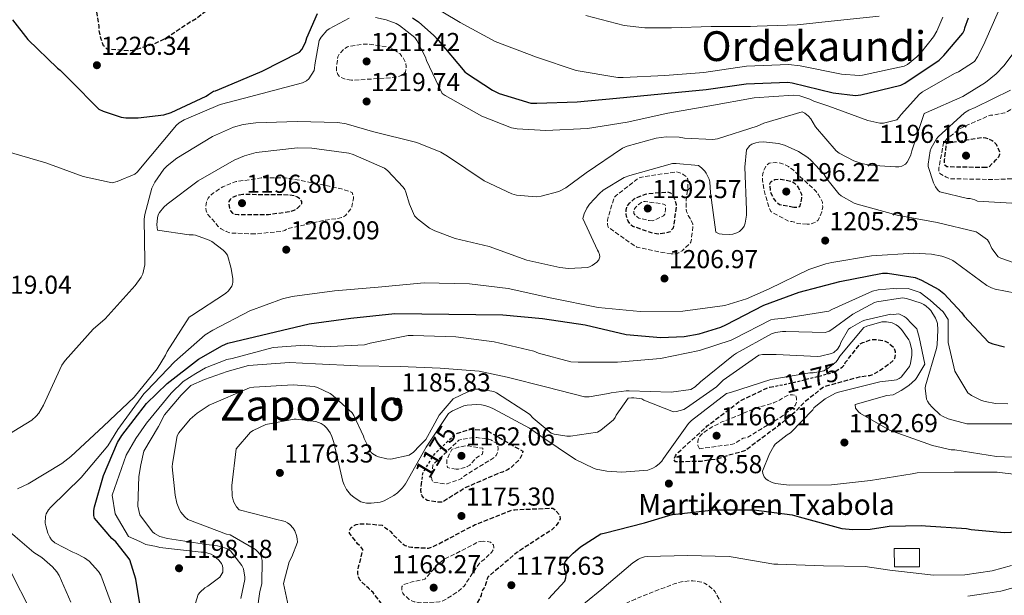
# Model space of a CAD drawing. Units: metres. Extents: x 579836 to 583263, y 4756658 to 4759011.
# Drawn here: x 580406 to 580786, y 4758347 to 4758570 of the extents above; entities that cross this region are included whole.
import ezdxf
from ezdxf.enums import TextEntityAlignment as Align

# ---------------------------------------------------------------- set-up
doc = ezdxf.new("R2010")
doc.units = ezdxf.units.M
doc.header["$MEASUREMENT"] = 0
doc.linetypes.add('DGN Style 2', pattern=[1.739922, 1.043953, -0.695969])
doc.linetypes.add('DGN Style 3', pattern=[2.435891, 1.739922, -0.695969])
for name, color, linetype, lineweight in [('Caseta-cabaña', 1, 'Continuous', 0), ('Cota de curva de nivel depresión directora', 30, 'Continuous', 0), ('Cota de punto acotado terreno', 7, 'Continuous', 0), ('Curva de nivel de depresión directora', 30, 'DGN Style 3', 30), ('Curva de nivel de depresión intermedia', 30, 'DGN Style 3', 0), ('Curva de nivel directora', 30, 'Continuous', 30), ('Curva de nivel intermedia', 30, 'Continuous', 0), ('de depresión directora no vista', 30, 'DGN Style 2', 30), ('Punto acotado terreno (símbolo)', 7, 'Continuous', 0), ('Texto de Borda', 7, 'Continuous', 0), ('Texto de Depresión pequeña', 7, 'Continuous', 0), ('Texto de rotulación de espacio menor sin especificar', 7, 'Continuous', 0)]:
    doc.layers.add(name, color=color, linetype=linetype, lineweight=lineweight)
doc.styles.add('Style-Arial', font='arial.ttf')

# ---------------------------------------------------------------- blocks, each defined once
blk = doc.blocks.new('5PATER')
at = {"layer": 'Punto acotado terreno (símbolo)', "linetype": 'Continuous', "lineweight": 0}
h = blk.add_hatch(color=51, dxfattribs=at)
edge = h.paths.add_edge_path()
edge.add_ellipse((0, 0), major_axis=(-0.11, -0.111), ratio=0.999422, start_angle=0, end_angle=360)

msp = doc.modelspace()

# ---------------------------------------------------------------- linework, layer by layer
at = {"layer": 'Caseta-cabaña', "color": 1, "linetype": 'Continuous', "lineweight": 0}
msp.add_polyline3d([(580753.64, 4758358.49, 1170.7), (580743.99, 4758358.49, 1170.4), (580743.95, 4758365.55, 1172.45), (580753.64, 4758365.58, 1172.59)], close=True, dxfattribs=at)
msp.add_polyline3d([(580743.99, 4758358.49, 1170.4), (580743.95, 4758365.55, 1172.45), (580753.64, 4758365.58, 1172.59), (580753.64, 4758358.49, 1170.7), (580743.99, 4758358.49, 1170.4)], dxfattribs=at)
at = {"layer": 'Curva de nivel de depresión directora', "color": 30, "linetype": 'DGN Style 3', "lineweight": 30, "flags": 128}
for points, elevation in [([(580448.72, 4758604.49), (580457.04, 4758613.16), (580458.06, 4758613.86), (580459.6, 4758614.63), (580462.03, 4758615.33), (580462.86, 4758615.4), (580464.01, 4758615.33), (580464.85, 4758615.08), (580465.61, 4758614.63), (580466.89, 4758613.6), (580467.6, 4758612.77), (580469.13, 4758610.21), (580469.65, 4758609), (580474.83, 4758594.15), (580475.53, 4758592.74), (580476.11, 4758591.91), (580477.13, 4758590.82), (580478.03, 4758590.18), (580484.17, 4758583.59), (580484.05, 4758581.67), (580483.53, 4758580.13), (580481.87, 4758577), (580480.78, 4758575.59), (580479.82, 4758574.63), (580474.57, 4758570.53), (580471.57, 4758568.74), (580462.73, 4758562.85), (580462.03, 4758562.4), (580457.74, 4758560.42), (580449.68, 4758557.99), (580448.72, 4758557.92), (580439.89, 4758558.56), (580438.54, 4758559.91), (580438.16, 4758560.68), (580437.39, 4758562.85), (580436.81, 4758566.05), (580436.81, 4758567.46), (580435.41, 4758575.59), (580434.89, 4758576.36), (580433.74, 4758578.66), (580433.49, 4758579.75), (580433.36, 4758581.28), (580433.65, 4758582.97)], 1225), ([(580779.4, 4758512.8), (580764.3, 4758513.05), (580763.47, 4758513.69), (580763.34, 4758514.65), (580763.34, 4758515.74), (580764.17, 4758522.08), (580765.45, 4758522.46), (580777.68, 4758524.45), (580779.21, 4758524.32), (580780.24, 4758524), (580781.71, 4758523.29), (580782.6, 4758522.65), (580783.18, 4758522.01), (580783.76, 4758520.99), (580784.65, 4758518.62), (580784.59, 4758517.79), (580784.14, 4758516.77), (580783.44, 4758515.93), (580782.8, 4758515.36), (580780.3, 4758512.8), (580779.4, 4758512.8)], 1200), ([(580705.1, 4758497.38), (580700.68, 4758498.21), (580699.66, 4758498.46), (580698.83, 4758499.04), (580697.16, 4758501.22), (580696.4, 4758502.82), (580696.08, 4758504.16), (580695.88, 4758506.53), (580696.27, 4758507.23), (580696.97, 4758507.81), (580697.8, 4758508.13), (580699.08, 4758508.32), (580699.98, 4758508.32), (580704.14, 4758507.55), (580705.42, 4758506.78), (580706.06, 4758506.14), (580706.83, 4758505.12), (580708.17, 4758502.5), (580708.17, 4758501.15), (580707.34, 4758497.57), (580706.38, 4758497.38), (580705.1, 4758497.38)], 1200), ([(580492.3, 4758502.37), (580490.89, 4758502.18), (580489.16, 4758501.67), (580488.08, 4758501.16), (580487.44, 4758500.52), (580486.92, 4758499.68), (580486.92, 4758498.6), (580487.18, 4758496.8), (580487.5, 4758496.04), (580488.33, 4758495.14), (580489.36, 4758494.76), (580490.44, 4758494.63), (580502.28, 4758494.69), (580510.22, 4758495.78), (580512.08, 4758496.29), (580513.42, 4758497.06), (580514.25, 4758497.83), (580515.08, 4758498.85), (580515.15, 4758499.75), (580514.38, 4758500.64), (580513.42, 4758501.35), (580512.08, 4758501.92), (580510.41, 4758502.18), (580507.66, 4758502.24), (580492.3, 4758502.37)], 1200), ([(580653, 4758487.07), (580652.04, 4758487.14), (580650.19, 4758487.52), (580642.96, 4758490.08), (580642.25, 4758490.53), (580641.16, 4758492.07), (580640.52, 4758493.86), (580640.33, 4758494.95), (580640.33, 4758496.29), (580640.65, 4758497.7), (580641.68, 4758499.04), (580643.53, 4758500.77), (580644.49, 4758501.28), (580647.82, 4758502.56), (580648.72, 4758502.75), (580656.33, 4758503.39), (580657.48, 4758503.01), (580658.12, 4758502.37), (580658.96, 4758501.03), (580659.72, 4758498.53), (580659.72, 4758497.63), (580658.51, 4758489.44), (580657.87, 4758488.67), (580657.42, 4758487.91), (580653, 4758487.07)], 1200), ([(580721.08, 4758434.02), (580723.81, 4758435.6), (580724.45, 4758436.36), (580725.16, 4758437.58), (580730.6, 4758444.49), (580731.75, 4758445.13), (580734.63, 4758446.22), (580735.46, 4758446.35), (580736.81, 4758446.35), (580739.88, 4758445.9), (580740.71, 4758445.58), (580741.86, 4758444.94), (580743.85, 4758443.21), (580744.23, 4758441.68), (580744.23, 4758440.46), (580744.04, 4758438.99), (580743.53, 4758438.28), (580742.18, 4758437), (580738.28, 4758434.19), (580735.21, 4758432.59), (580734.31, 4758432.33), (580730.79, 4758431.88), (580716.9, 4758428.11), (580716.07, 4758427.6), (580708.97, 4758421.9), (580705.38, 4758418.12), (580698.85, 4758412.75), (580686.44, 4758403.47), (580685.67, 4758403.15), (580680.55, 4758401.74), (580674.92, 4758399.95), (580673.19, 4758399.89), (580669.48, 4758399.25), (580659.43, 4758399.05), (580658.85, 4758400.01), (580659.37, 4758401.42), (580660.58, 4758402.83), (580671.72, 4758412.94), (580684.65, 4758422.8), (580694.44, 4758427.47), (580695.78, 4758427.92), (580698.01, 4758428.35)], 1175), ([(580575.02, 4758409.99), (580575.22, 4758410.09), (580580.08, 4758411.63), (580580.91, 4758411.69), (580586.16, 4758411.31), (580587.18, 4758410.86), (580600.43, 4758403.18), (580600.11, 4758401.77), (580599.47, 4758400.49), (580598.77, 4758399.59), (580595.95, 4758396.84), (580594.8, 4758396.07), (580592.62, 4758395.11), (580591.54, 4758394.79), (580578.1, 4758388.97), (580575.92, 4758387.56), (580569.33, 4758383.47), (580567.34, 4758383.47), (580563.57, 4758384.17), (580562.29, 4758385), (580561.52, 4758385.96), (580561.14, 4758386.86), (580561.07, 4758388.27), (580561.33, 4758390.52)], 1175), ([(580546.01, 4758344.12), (580542.59, 4758348.52), (580540.8, 4758350.31), (580539.97, 4758350.95), (580537.47, 4758353.45), (580536.96, 4758354.79), (580536.77, 4758355.82), (580536.77, 4758357.42), (580536.96, 4758358.51), (580537.41, 4758359.66), (580538.69, 4758365.16), (580537.86, 4758366.25), (580536.64, 4758367.4), (580533.5, 4758371.5), (580533.63, 4758372.78), (580534.08, 4758373.61), (580535.3, 4758374.51), (580536.06, 4758374.83), (580537.54, 4758375.08), (580540.48, 4758375.15), (580546.11, 4758374.57), (580546.69, 4758373.93), (580547.46, 4758373.55), (580549.31, 4758372.2), (580550.14, 4758371.11), (580554.18, 4758367.21), (580555.01, 4758366.76), (580556.48, 4758366.25), (580557.5, 4758366.06), (580564.03, 4758365.74), (580565.5, 4758366.19), (580567.74, 4758367.27), (580582.02, 4758374.82), (580596.29, 4758380.39), (580597.31, 4758380.58), (580612.1, 4758381.16), (580613.12, 4758380.33), (580614.72, 4758378.41), (580614.85, 4758377.06), (580614.4, 4758375.91), (580613.76, 4758374.95), (580611.71, 4758372.78), (580610.94, 4758372.33), (580598.14, 4758364.01), (580586.94, 4758354.54), (580586.05, 4758351.66), (580585.79, 4758350.7), (580585.02, 4758349.67), (580584.64, 4758348.78), (580584.32, 4758347.43), (580583.81, 4758346.22), (580580.61, 4758340.91), (580579.58, 4758340.01), (580574.97, 4758337.07), (580573.89, 4758336.81), (580569.59, 4758336.34)], 1175)]:
    msp.add_lwpolyline(points, dxfattribs=dict(at, elevation=elevation))
at = {"layer": 'Curva de nivel de depresión intermedia', "color": 30, "linetype": 'DGN Style 3', "lineweight": 0, "flags": 128}
for points, elevation in [([(580845.13, 4758506.85), (580839.44, 4758507.29), (580837.32, 4758507.93), (580830.48, 4758509.02), (580828.04, 4758509.02), (580812.43, 4758508.51), (580796.62, 4758508.7), (580781.13, 4758508.19), (580765.45, 4758508.51), (580763.98, 4758509.09), (580761.48, 4758510.56), (580761.1, 4758511.33), (580761.16, 4758512.67), (580763.02, 4758522.27), (580763.6, 4758523.1), (580764.68, 4758524.25), (580768.91, 4758527.52), (580770.64, 4758528.54), (580781.07, 4758533.09), (580781.96, 4758533.09), (580786.64, 4758533.92), (580787.72, 4758534.43), (580797, 4758540.32), (580798.16, 4758541.28), (580804.49, 4758548.13), (580806.35, 4758551.58), (580806.86, 4758553.12), (580807.31, 4758555.55), (580811.15, 4758570.72), (580811.98, 4758571.42), (580813.45, 4758572.38), (580819.4, 4758575.13), (580820.62, 4758575.45), (580835.34, 4758580.25), (580836.56, 4758581.02), (580838.22, 4758582.49), (580839.18, 4758583.64), (580840.14, 4758585.63), (580841.68, 4758590.62), (580841.87, 4758592.16), (580845.52, 4758607.84), (580846.22, 4758609.56), (580848.14, 4758612.76), (580848.91, 4758613.28), (580850.32, 4758613.92), (580854.48, 4758615.2), (580855.76, 4758615.39), (580861.01, 4758615.45), (580862.29, 4758615.26), (580874.64, 4758611.74), (580875.28, 4758611.16), (580877.71, 4758609.56), (580891.28, 4758602.08), (580893.07, 4758600.48), (580906.25, 4758591.07), (580906.89, 4758590.36), (580907.66, 4758589.28), (580909.32, 4758586.01), (580909.58, 4758584.73), (580909.77, 4758579.8), (580909.39, 4758578.52), (580908.94, 4758577.56), (580907.92, 4758576.22), (580907.21, 4758575), (580906.89, 4758573.92), (580906.7, 4758571.93), (580903.18, 4758555.74), (580902.92, 4758554.91), (580900.88, 4758550.36), (580897.74, 4758545.5), (580889.93, 4758531.42), (580880.72, 4758518.88), (580879.56, 4758517.72), (580872.78, 4758512.54), (580871.56, 4758511.84), (580861.84, 4758508.13), (580860.43, 4758507.93), (580845.13, 4758506.85)], 1205), ([(580534.22, 4758546.59), (580531.92, 4758546.91), (580530.89, 4758547.3), (580529.61, 4758548), (580529.04, 4758548.77), (580528.53, 4758550.24), (580528.46, 4758551.39), (580528.97, 4758555.55), (580529.68, 4758556.77), (580531.21, 4758558.5), (580532.75, 4758559.46), (580533.58, 4758559.71), (580539.09, 4758560.55), (580540.62, 4758560.55), (580548.17, 4758559.46), (580549.2, 4758559.14), (580550.54, 4758558.5), (580553.1, 4758556.71), (580554.19, 4758555.23), (580555.28, 4758553.25), (580555.41, 4758551.91), (580555.34, 4758550.69), (580555.09, 4758549.73), (580554.25, 4758548.83), (580553.42, 4758548.39), (580551.82, 4758547.87), (580549.58, 4758547.49), (580535.05, 4758546.59), (580534.22, 4758546.59)], 1215), ([(580710.28, 4758490.91), (580706.44, 4758491.23), (580705.42, 4758491.68), (580704.4, 4758491.94), (580703.31, 4758492), (580696.27, 4758495.78), (580695.82, 4758496.74), (580694.03, 4758502.37), (580693, 4758507.87), (580693, 4758509.22), (580693.2, 4758510.56), (580693.64, 4758512.03), (580694.28, 4758513.25), (580694.8, 4758513.89), (580695.63, 4758514.46), (580696.72, 4758514.66), (580698, 4758514.72), (580700.04, 4758514.53), (580701.45, 4758514.02), (580703.05, 4758513.18), (580704.84, 4758511.9), (580713.8, 4758503.58), (580714.7, 4758502.3), (580716.17, 4758499.49), (580716.3, 4758497.57), (580715.92, 4758495.71), (580715.28, 4758494.05), (580714.38, 4758492.38), (580713.74, 4758491.81), (580712.91, 4758491.42), (580711.5, 4758490.98), (580710.28, 4758490.91)], 1205), ([(580657.8, 4758479.52), (580653.2, 4758480.16), (580644.56, 4758482.08), (580643.47, 4758482.66), (580633.48, 4758489.76), (580633.23, 4758490.85), (580633.23, 4758492.51), (580633.36, 4758493.47), (580635.85, 4758501.35), (580636.56, 4758502.05), (580645.26, 4758508.83), (580646.41, 4758509.15), (580659.66, 4758511.14), (580660.75, 4758510.94), (580662.41, 4758510.18), (580663.63, 4758509.22), (580664.14, 4758508.38), (580664.27, 4758507.1), (580664.2, 4758505.06), (580663.63, 4758501.47), (580663.5, 4758497.83), (580663.69, 4758495.84), (580664.33, 4758494.24), (580665.1, 4758493.09), (580666.19, 4758490.91), (580666.19, 4758489.89), (580665.42, 4758484), (580664.78, 4758483.23), (580661.96, 4758480.61), (580660.75, 4758479.84), (580659.47, 4758479.52), (580657.8, 4758479.52)], 1205), ([(580497.04, 4758487.14), (580487.44, 4758487.52), (580485.9, 4758488.04), (580483.98, 4758489.12), (580482.83, 4758490.08), (580478.48, 4758495.08), (580478.16, 4758496.1), (580478.03, 4758497.12), (580478.09, 4758498.66), (580478.28, 4758499.62), (580478.86, 4758501.03), (580479.56, 4758501.86), (580480.91, 4758503.01), (580484.56, 4758505.32), (580488.52, 4758507.04), (580489.68, 4758507.36), (580499.34, 4758508.77), (580508.11, 4758508.9), (580510.48, 4758508.58), (580525.71, 4758505.64), (580526.8, 4758505.25), (580530.38, 4758504.61), (580534.54, 4758503.2), (580534.99, 4758501.8), (580534.99, 4758500.77), (580534.41, 4758497.57), (580534.03, 4758496.87), (580531.92, 4758494.24), (580531.21, 4758493.8), (580530.44, 4758493.48), (580529.48, 4758493.22), (580524.3, 4758492.52), (580509.45, 4758489.12), (580508.49, 4758488.48), (580507.15, 4758488.16), (580497.04, 4758487.14)], 1205), ([(580650.64, 4758492.26), (580649.29, 4758492.32), (580645.32, 4758493.22), (580644.62, 4758493.73), (580643.28, 4758495.01), (580643.28, 4758496.29), (580643.98, 4758497.38), (580644.62, 4758498.08), (580646.86, 4758499.75), (580647.69, 4758499.75), (580655.31, 4758498.59), (580655.63, 4758497.57), (580655.63, 4758496.61), (580655.31, 4758494.82), (580654.86, 4758494.11), (580650.64, 4758492.26)], 1195), ([(580668.71, 4758404.11), (580668.07, 4758405.33), (580668.01, 4758406.16), (580668.07, 4758406.99), (580668.39, 4758408.33), (580669.09, 4758409.29), (580670.05, 4758410.19), (580674.09, 4758412.94), (580674.98, 4758413.26), (580677.61, 4758414.61), (580692.01, 4758420.36), (580693.09, 4758420.56), (580697.25, 4758421.84), (580699.56, 4758422.92), (580700.84, 4758423.76), (580703.27, 4758424.91), (580704.68, 4758424.97), (580705.89, 4758424.78), (580706.15, 4758423.63), (580706.15, 4758422.28), (580705.7, 4758420.88), (580704.74, 4758419.92), (580700.26, 4758416.46), (580687.33, 4758408.59), (580686.5, 4758408.33), (580685.54, 4758408.27), (580682.41, 4758406.16), (580681.51, 4758405.9), (580668.71, 4758404.11)], 1170), ([(580570.16, 4758390.63), (580565.74, 4758391.21), (580565.3, 4758392.3), (580565.23, 4758393.45), (580565.68, 4758397.8), (580566.19, 4758398.44), (580575.79, 4758407.4), (580576.62, 4758407.66), (580581.55, 4758408.43), (580582.7, 4758408.43), (580587.31, 4758407.79), (580588.08, 4758407.53), (580590.19, 4758406.38), (580590.83, 4758405.29), (580590.9, 4758404.07), (580590.7, 4758402.86), (580590.19, 4758401.58), (580589.42, 4758400.75), (580588.66, 4758400.23), (580577.39, 4758393.39), (580576.75, 4758392.62), (580575.73, 4758392.11), (580571.18, 4758390.63), (580570.16, 4758390.63)], 1170), ([(580574.7, 4758396.27), (580571.31, 4758396.84), (580571.12, 4758398.19), (580571.12, 4758399.91), (580572.98, 4758403.88), (580575.47, 4758404.71), (580578.42, 4758405.23), (580579.5, 4758405.23), (580585.01, 4758404.33), (580585.07, 4758403.43), (580584.94, 4758402.09), (580582.32, 4758400.55), (580581.68, 4758399.66), (580579.95, 4758397.8), (580578.99, 4758397.23), (580578.03, 4758396.84), (580575.6, 4758396.27), (580574.7, 4758396.27)], 1165), ([(580585.09, 4758368.36), (580582.85, 4758368.04), (580581.63, 4758367.27), (580572.48, 4758362.54), (580571.07, 4758361.96), (580569.98, 4758361.32), (580567.23, 4758359.15), (580566.27, 4758358.06), (580565.76, 4758357.29), (580562.56, 4758353.71), (580561.73, 4758353.45), (580557.76, 4758352.75), (580554.37, 4758351.66), (580553.73, 4758350.76), (580553.66, 4758349.35), (580554.05, 4758348.33), (580554.82, 4758347.43), (580556.61, 4758345.9), (580557.63, 4758345.32), (580558.53, 4758345), (580560, 4758344.68), (580562.43, 4758344.55), (580568.32, 4758345), (580569.28, 4758345.26), (580570.62, 4758345.9), (580575.61, 4758349.1), (580577.79, 4758351.02), (580578.37, 4758351.85), (580578.82, 4758352.74), (580584, 4758360.3), (580585.41, 4758361.26), (580588.42, 4758364.07), (580589.06, 4758365.1), (580589.31, 4758365.86), (580589.12, 4758367.02), (580587.97, 4758367.98), (580586.37, 4758368.3), (580585.09, 4758368.36)], 1170), ([(580640.77, 4758291.43), (580638.27, 4758291.88), (580637.57, 4758292.39), (580636.8, 4758293.42), (580636.48, 4758294.31), (580636.29, 4758295.27), (580636.35, 4758296.81), (580636.54, 4758297.9), (580636.86, 4758298.86), (580637.63, 4758300.39), (580645.5, 4758312.04), (580649.34, 4758320.23), (580649.34, 4758321.19), (580649.21, 4758322.22), (580648.51, 4758324.84), (580648, 4758325.8), (580646.91, 4758327.08), (580646.08, 4758327.78), (580642.17, 4758330.15), (580641.15, 4758330.6), (580634.37, 4758335.14), (580633.85, 4758335.91), (580633.47, 4758337.32), (580633.41, 4758338.22), (580633.47, 4758339.11), (580633.85, 4758340.26), (580634.3, 4758340.97), (580635.26, 4758341.8), (580637.37, 4758343.08), (580643.97, 4758346.02), (580658.94, 4758351.98), (580661.69, 4758352.68), (580665.21, 4758353.13), (580666.11, 4758353.13), (580669.82, 4758352.55), (580670.65, 4758352.17), (580672.57, 4758350.95), (580674.24, 4758349.48), (580674.75, 4758348.78), (580676.99, 4758344.68), (580678.14, 4758341.48), (580678.27, 4758340.58), (580677.89, 4758325.74), (580677.5, 4758324.52), (580675.01, 4758319.34), (580672.7, 4758316.07), (580663.93, 4758306.6), (580662.53, 4758305.7), (580650.62, 4758296.17), (580642.43, 4758291.5), (580640.77, 4758291.43)], 1165)]:
    msp.add_lwpolyline(points, dxfattribs=dict(at, elevation=elevation))
at = {"layer": 'Curva de nivel directora', "color": 30, "linetype": 'Continuous', "lineweight": 30, "flags": 128}
for points, elevation in [([(580499.73, 4758550.05), (580514.25, 4758557.35), (580515.09, 4758558.44), (580516.56, 4758561.19), (580517.07, 4758562.98), (580521.17, 4758572.39)], 1225), ([(580557.9, 4758570.66), (580560.21, 4758569.12), (580566.09, 4758563.87), (580567.82, 4758561.89), (580578.06, 4758549.86), (580578.7, 4758549.28), (580588.68, 4758542.75), (580591.37, 4758541.47), (580603.6, 4758537.7), (580605.9, 4758537.63), (580621.45, 4758538.15), (580636.62, 4758539.62), (580653.84, 4758541.28), (580671.24, 4758543.01), (580686.67, 4758545.12), (580702.86, 4758545.76), (580704.52, 4758545.5), (580720.4, 4758541.66), (580728.97, 4758540.7), (580731.08, 4758540.9), (580746.44, 4758544.61), (580747.98, 4758545.44), (580761.23, 4758554.27), (580763.15, 4758556.06), (580770.38, 4758564.7), (580771.02, 4758565.98), (580771.21, 4758566.81), (580772.62, 4758570.65)], 1225), ([(580403.28, 4758569.89), (580409.23, 4758562.34), (580420.69, 4758551.27), (580421.71, 4758550.5), (580425.68, 4758546.47), (580436.62, 4758535.4), (580438.29, 4758534.56), (580445.33, 4758532.32), (580447.12, 4758532.07), (580451.85, 4758532), (580461.84, 4758533.22), (580464.65, 4758534.12), (580478.16, 4758540.39), (580478.99, 4758541.09), (580480.91, 4758542.31), (580481.74, 4758542.5), (580483.34, 4758543.14), (580499.73, 4758550.05)], 1225), ([(580434.78, 4758378.33), (580434.78, 4758380.25), (580434.97, 4758381.66), (580438.42, 4758393.75), (580443.93, 4758406.49), (580445.59, 4758409.24), (580455.06, 4758421.66), (580463.13, 4758429.4), (580475.16, 4758438.74), (580484.5, 4758444.05), (580486.55, 4758444.89), (580517.91, 4758452.44), (580533.98, 4758454.55), (580551, 4758456.4), (580592.79, 4758455.89), (580608.09, 4758454.48), (580624.54, 4758451.99), (580640.41, 4758448.28), (580653.78, 4758447.06), (580662.74, 4758447.51), (580668.63, 4758448.53), (580676.89, 4758451.09), (580678.94, 4758452.05), (580693.59, 4758459.67), (580707.16, 4758464.66), (580722.9, 4758468.82), (580739.42, 4758471.95), (580741.34, 4758471.95), (580751.96, 4758470.29), (580754.46, 4758469.33), (580761.11, 4758465.68), (580763.1, 4758464.08), (580770.01, 4758456.72), (580770.9, 4758455.38), (580780.38, 4758445.33), (580781.98, 4758444.62), (580786.52, 4758443.47)], 1200), ([(580610.37, 4758346.09), (580616.7, 4758352.94), (580617.09, 4758354.22), (580617.21, 4758355.24), (580617.09, 4758356.39), (580616.7, 4758357.1), (580616.51, 4758358.31), (580616.58, 4758359.59), (580616.83, 4758360.42), (580617.73, 4758361.64), (580619.84, 4758363.82), (580620.86, 4758364.52), (580622.72, 4758366.18), (580630.59, 4758371.24), (580631.87, 4758371.5), (580647.49, 4758375.53), (580658.1, 4758378.69), (580658.28, 4758378.7), (580659.37, 4758378.89), (580674.34, 4758380.56), (580689.64, 4758380.56), (580704.49, 4758378.57), (580707.17, 4758377.81), (580723.75, 4758373.32), (580727.97, 4758372.88), (580734.57, 4758373), (580740.45, 4758373.9), (580741.93, 4758374.16), (580754.53, 4758374.48), (580756.01, 4758374.28), (580771.88, 4758373.26), (580773.61, 4758372.88), (580786.41, 4758371.72), (580796.84, 4758372.24)], 1175), ([(580453.4, 4758338.65), (580450.97, 4758353.75), (580448.6, 4758361.18), (580448.02, 4758362.14), (580443.29, 4758368.15), (580441.75, 4758369.43), (580435.03, 4758377.24), (580434.78, 4758378.33)], 1200)]:
    msp.add_lwpolyline(points, dxfattribs=dict(at, elevation=elevation))
at = {"layer": 'Curva de nivel intermedia', "color": 30, "linetype": 'Continuous', "lineweight": 0, "flags": 128}
for points, elevation in [([(580543.57, 4758570.79), (580547.73, 4758569.95), (580551.57, 4758568.48), (580552.85, 4758567.71), (580558.73, 4758563.04), (580559.57, 4758561.89), (580562.83, 4758555.49), (580563.28, 4758554.15), (580569.36, 4758541.47), (580570.51, 4758540.64), (580584.65, 4758532.71), (580596.11, 4758528.16), (580598.22, 4758527.78), (580609.36, 4758527.14), (580625.42, 4758527.84), (580640.78, 4758530.34), (580656.46, 4758533.86), (580672.72, 4758536.67), (580689.8, 4758539.81), (580705.04, 4758540.77), (580707.4, 4758540.51), (580711.31, 4758539.23), (580712.91, 4758538.46), (580718.6, 4758536.54), (580733.77, 4758531.04), (580738.32, 4758530.02), (580739.72, 4758530.02), (580744.97, 4758531.3), (580745.87, 4758532.26), (580746.57, 4758533.28), (580753.74, 4758541.15), (580754.89, 4758542.05), (580767.18, 4758549.21), (580768.72, 4758549.85), (580774.92, 4758553.82), (580776.14, 4758555.55), (580778.44, 4758560.09), (580784.65, 4758574.17)], 1220), ([(580562.89, 4758576.8), (580576.21, 4758568.93), (580589.77, 4758561.57), (580605.71, 4758555.43), (580621.07, 4758550.37), (580637.2, 4758547.55), (580639.24, 4758547.55), (580655.31, 4758548.38), (580670.35, 4758549.6), (580686.92, 4758552.03), (580703.05, 4758552.61), (580707.6, 4758552.16), (580723.6, 4758548.9), (580730.44, 4758548.38), (580731.72, 4758548.51), (580747.79, 4758551.97), (580749, 4758552.67), (580752.72, 4758555.55), (580754.25, 4758557.09), (580759.12, 4758563.36), (580760.33, 4758565.47), (580762.64, 4758570.97)], 1230), ([(580400.72, 4758519.08), (580416.14, 4758514.66), (580430.6, 4758509.41), (580441.8, 4758506.92), (580443.79, 4758507.43), (580450.64, 4758510.31), (580451.47, 4758511.08), (580466.64, 4758529.19), (580467.66, 4758530.08), (580469.65, 4758531.24), (580483.53, 4758537.12), (580492.94, 4758539.68), (580515.34, 4758545.51), (580516.94, 4758546.34), (580517.84, 4758547.04), (580519.82, 4758550.37), (580520.01, 4758551.2), (580520.08, 4758552.55), (580521.81, 4758561.89), (580522.57, 4758563.17), (580524.75, 4758565.79), (580525.65, 4758566.43), (580533.33, 4758570.59)], 1220), ([(580624.85, 4758571.62), (580639.63, 4758567.71), (580647.63, 4758566.75), (580657.93, 4758566.82), (580673.23, 4758567.26), (580688.46, 4758567.33), (580690.96, 4758567.46), (580706.38, 4758567.9), (580722, 4758569.69), (580738.06, 4758571.29)], 1235), ([(580660.89, 4758524.5), (580662.87, 4758524.11), (580673.82, 4758523.6), (580675.67, 4758523.92), (580691.03, 4758528.79), (580693.53, 4758530), (580708.31, 4758534.35), (580709.4, 4758533.78), (580710.87, 4758532.69), (580711.71, 4758531.66), (580713.56, 4758528.59), (580721.56, 4758519.25), (580722.71, 4758518.42), (580728.28, 4758515.41), (580731.35, 4758514.32), (580734.23, 4758513.74), (580744.47, 4758513.1), (580745.75, 4758513.1), (580746.84, 4758513.36), (580748.25, 4758514.13), (580748.95, 4758514.9), (580749.85, 4758516.5), (580750.36, 4758517.78), (580750.68, 4758519.25), (580755.55, 4758533.71), (580756.38, 4758534.1), (580770.46, 4758540.3), (580779.23, 4758545.62), (580783.32, 4758549.01), (580786.2, 4758552.08), (580795.87, 4758564.81)], 1215), ([(580791.5, 4758498.97), (580776.08, 4758499.81), (580775.12, 4758500.32), (580773.2, 4758500.83), (580772.24, 4758500.9), (580761.48, 4758503.46), (580760.84, 4758503.97), (580759.82, 4758505.38), (580759.05, 4758506.91), (580757.07, 4758513.18), (580757.07, 4758514.08), (580757.77, 4758519.26), (580758.16, 4758520.29), (580760.27, 4758523.93), (580760.91, 4758524.7), (580771.08, 4758533.98), (580772.68, 4758534.94), (580775.18, 4758535.97), (580788.81, 4758542.75)], 1210), ([(580397.46, 4758407.06), (580410.78, 4758415.13), (580412.5, 4758416.66), (580413.46, 4758417.82), (580415.32, 4758420.95), (580415.9, 4758422.42), (580422.36, 4758436.38), (580423.7, 4758438.23), (580434.52, 4758450.33), (580439.13, 4758454.36), (580450.71, 4758467.16), (580453.02, 4758470.49), (580453.66, 4758471.77), (580454.43, 4758475.22), (580454.43, 4758476.63), (580454.23, 4758492.89), (580454.43, 4758494.61), (580457.18, 4758504.85), (580458.33, 4758507.22), (580461.79, 4758512.21), (580463.07, 4758513.49), (580466.84, 4758516.44), (580480.54, 4758524.76), (580488.73, 4758528.4), (580492.44, 4758529.43), (580497.31, 4758530.13), (580513.31, 4758530.58), (580529.05, 4758530.26), (580532.25, 4758529.75), (580542.43, 4758526.8), (580559.51, 4758522.52), (580568.79, 4758518.8), (580571.42, 4758517.2), (580585.5, 4758507.73), (580596.25, 4758502.61), (580598.04, 4758502.16), (580605.66, 4758501.52), (580607.58, 4758501.72), (580614.36, 4758503.57), (580617.11, 4758504.98), (580624.92, 4758510.74), (580638.94, 4758520.34), (580640.79, 4758521.11), (580651.93, 4758524.18), (580655.83, 4758524.63), (580660.89, 4758524.5)], 1215), ([(580556.62, 4758498.66), (580558.6, 4758494.12), (580559.76, 4758492.96), (580564.36, 4758489.44), (580566.41, 4758488.36), (580574.35, 4758485.41), (580587.4, 4758482.34), (580602.06, 4758477.03), (580614.8, 4758474.15), (580618.06, 4758473.83), (580625.55, 4758474.21), (580626.44, 4758474.53), (580627.28, 4758474.98), (580629.07, 4758476.26), (580629.77, 4758477.09), (580630.16, 4758478.31), (580630.09, 4758479.2), (580629.71, 4758480.23), (580629.26, 4758480.93), (580623.63, 4758493.15), (580624.14, 4758494.88), (580625.23, 4758497.12), (580626.25, 4758498.66), (580630.03, 4758502.82), (580631.5, 4758504.03), (580639.56, 4758508.96), (580641.8, 4758509.79), (580658.32, 4758514.34), (580659.72, 4758514.4), (580668.36, 4758513.57), (580669.45, 4758512.74), (580670.73, 4758511.39), (580671.24, 4758510.62), (580672.4, 4758508.32), (580672.65, 4758507.3), (580672.97, 4758503.07), (580674.96, 4758487.78), (580676.36, 4758487.2), (580677.45, 4758487.01), (580680.4, 4758486.88), (580681.55, 4758487.01), (580683.15, 4758487.52), (580684.11, 4758488.03), (580685.26, 4758489.25), (580685.9, 4758490.21), (580686.35, 4758491.3), (580686.92, 4758494.37), (580686.92, 4758496.48), (580686.22, 4758512.93), (580686.92, 4758519.65), (580687.63, 4758520.74), (580688.2, 4758521.31), (580688.97, 4758521.82), (580690.51, 4758522.4), (580691.66, 4758522.66), (580693.39, 4758522.72), (580699.21, 4758522.08), (580701.52, 4758521.44), (580706.96, 4758519.01), (580710.54, 4758516.7), (580711.76, 4758515.68), (580716.88, 4758510.11), (580717.9, 4758508.45), (580722.51, 4758502.69), (580723.47, 4758501.92), (580728.4, 4758499.1), (580729.61, 4758498.66), (580745.04, 4758494.43), (580760.46, 4758491.55), (580775.56, 4758487.9), (580776.4, 4758487.46), (580779.92, 4758484.83), (580780.75, 4758483.55), (580781.64, 4758481.57), (580784.08, 4758478.24), (580785.1, 4758477.73), (580789.9, 4758476.13)], 1210), ([(580405.32, 4758388.58), (580409.42, 4758390.63), (580422.41, 4758398.44), (580425.8, 4758401.19), (580438.54, 4758412.9), (580450.32, 4758424.04), (580459.21, 4758434.98), (580462.48, 4758440.29), (580463.12, 4758441.77), (580471.63, 4758455.01), (580472.59, 4758455.65), (580485.58, 4758464.1), (580486.73, 4758465.12), (580488.01, 4758466.92), (580488.27, 4758467.68), (580488.4, 4758468.52), (580488.4, 4758469.8), (580487.82, 4758473.83), (580486.35, 4758478.95), (580485.45, 4758480.16), (580484.75, 4758480.87), (580480.33, 4758484.2), (580479.24, 4758484.77), (580474.06, 4758486.69), (580473.1, 4758486.82), (580471.63, 4758486.82), (580459.28, 4758488.61), (580459.08, 4758490.66), (580459.28, 4758493.41), (580459.6, 4758494.5), (580460.11, 4758495.4), (580461.77, 4758497.51), (580463.05, 4758498.66), (580475.08, 4758507.62), (580488.97, 4758515.68), (580493, 4758517.35), (580497.48, 4758518.56), (580498.57, 4758518.69), (580513.48, 4758520.42), (580518.92, 4758520.36), (580533.26, 4758518.31), (580534.86, 4758517.86), (580547.08, 4758512.55), (580548.17, 4758511.65), (580554.19, 4758505.25), (580554.83, 4758504.29), (580555.28, 4758503.27), (580556.62, 4758498.66)], 1210), ([(580695.56, 4758465.89), (580710.99, 4758473.44), (580717.45, 4758475.62), (580719.82, 4758476.06), (580735.12, 4758478.69), (580751.5, 4758479.78), (580758.35, 4758479.33), (580762.32, 4758478.56), (580764.94, 4758477.66), (580766.54, 4758476.83), (580767.44, 4758476.19), (580779.72, 4758467.17), (580781.52, 4758466.27), (580782.92, 4758465.82), (580798.86, 4758462.69)], 1205), ([(580442.89, 4758340.58), (580437.39, 4758355.3), (580436.49, 4758356.65), (580432.97, 4758360.68), (580431.18, 4758362.02), (580427.91, 4758363.69), (580426.63, 4758364.14), (580419.66, 4758367.72), (580418.44, 4758368.94), (580417.8, 4758369.9), (580417.03, 4758371.5), (580416.14, 4758374.31), (580415.95, 4758375.4), (580416.01, 4758377.9), (580416.33, 4758378.92), (580417.23, 4758380.46), (580418.12, 4758381.54), (580429.9, 4758393.06), (580440.14, 4758405.29), (580444.04, 4758411.56), (580454.09, 4758425.38), (580455.24, 4758426.47), (580465.87, 4758437.67), (580477.77, 4758448.17), (580480.65, 4758449.96), (580494.99, 4758457.44), (580507.6, 4758462.12), (580511.31, 4758462.95), (580527.69, 4758465.12), (580544.52, 4758466.53), (580562.32, 4758468.26), (580579.85, 4758467.81), (580594.76, 4758466.02), (580611.6, 4758462.31), (580629.58, 4758458.72), (580645.84, 4758457.12), (580662.28, 4758457.25), (580678.54, 4758459.55), (580686.86, 4758462.05), (580695.56, 4758465.89)], 1205), ([(580470.72, 4758333.51), (580475.01, 4758347.85), (580475.78, 4758348.74), (580477.64, 4758350.4), (580478.79, 4758351.04), (580483.46, 4758354.56), (580484.55, 4758356.42), (580484.61, 4758358.02), (580484.42, 4758358.92), (580484.04, 4758359.81), (580483.08, 4758361.09), (580481.03, 4758362.88), (580480.07, 4758363.4), (580477.44, 4758364.1), (580476.16, 4758364.16), (580460.29, 4758365.96), (580459.01, 4758366.34), (580454.77, 4758367.17), (580452.49, 4758368.31), (580448.18, 4758370.18), (580443, 4758378.93), (580441.86, 4758386.14), (580447.18, 4758401.69), (580450.97, 4758408.14), (580455.15, 4758414.04), (580464.64, 4758425.59), (580469.19, 4758430.14), (580474.12, 4758433.17), (580477.92, 4758435.45), (580486.08, 4758438.57), (580488.13, 4758439.02), (580504.07, 4758443.27), (580516.25, 4758444.17), (580523.78, 4758443.52), (580539.27, 4758444.35), (580541.44, 4758444.99), (580556.23, 4758447.94), (580558.15, 4758447.94), (580574.53, 4758447.43), (580589.44, 4758445.44), (580604.68, 4758441.86), (580606.47, 4758441.09), (580618.95, 4758437.7), (580621.89, 4758437.63), (580637.06, 4758437.63), (580653.7, 4758438.98), (580668.74, 4758442.05), (580680.9, 4758446.14), (580682.24, 4758446.72), (580696.32, 4758453.95), (580697.73, 4758454.27), (580701.7, 4758454.59), (580718.6, 4758457.34), (580719.81, 4758457.98), (580735.49, 4758465.09), (580737.73, 4758465.6), (580743.62, 4758466.11), (580744.96, 4758465.98), (580749.25, 4758466.06), (580753.89, 4758464.46), (580757.86, 4758461.52), (580762.77, 4758456.98), (580764.75, 4758454.04), (580764.81, 4758445.2), (580767.3, 4758434.05), (580772.42, 4758425.73), (580773.83, 4758424.7), (580777.6, 4758422.78), (580779.01, 4758422.33), (580783.04, 4758421.63), (580787.84, 4758421.44)], 1195), ([(580452.87, 4758397.9), (580454.01, 4758403.21), (580459.7, 4758412.69), (580461.98, 4758417.24), (580468.43, 4758424.83), (580472.23, 4758428.62), (580477.54, 4758430.9), (580486.27, 4758433.93), (580494.47, 4758436.36), (580510.34, 4758437.51), (580520.39, 4758436.99), (580536.77, 4758436.16), (580553.09, 4758435.91), (580568.58, 4758435.27), (580583.56, 4758434.11), (580594.44, 4758431.81), (580609.67, 4758427.91), (580624.26, 4758424.19), (580626.12, 4758424.19), (580633.6, 4758425.47), (580634.63, 4758425.79), (580640.32, 4758426.56), (580641.48, 4758426.56), (580657.8, 4758425.98), (580665.41, 4758427.01), (580667.01, 4758428.03), (580669.12, 4758429.95), (580681.8, 4758440.32), (580683.01, 4758441.09), (580696.52, 4758448.58), (580698.12, 4758449.02), (580700.8, 4758449.41), (580702.02, 4758449.41), (580717.19, 4758449.02), (580718.85, 4758449.6), (580719.88, 4758450.17), (580727.94, 4758456.13), (580736.32, 4758460.67), (580737.22, 4758460.93), (580747.14, 4758462.4), (580748.68, 4758462.14), (580754.31, 4758460.35), (580755.33, 4758459.84), (580756.29, 4758459.26), (580757.44, 4758458.24), (580758.02, 4758457.53), (580759.81, 4758454.65), (580760.39, 4758453.37), (580760.58, 4758452.48), (580760.77, 4758450.11), (580760.45, 4758444.29), (580760.2, 4758442.88), (580755.97, 4758428.41), (580755.91, 4758427.58), (580756.42, 4758423.29), (580756.74, 4758422.53), (580757.38, 4758421.5), (580758.53, 4758420.16), (580761.73, 4758417.28), (580762.56, 4758416.77), (580764.8, 4758415.74), (580771.91, 4758413.82), (580774.02, 4758413.82), (580790.4, 4758413.76)], 1190), ([(580611.38, 4758410.09), (580612.53, 4758409.71), (580617.52, 4758408.94), (580618.86, 4758408.94), (580629.36, 4758410.6), (580630.58, 4758411.31), (580635.44, 4758415.34), (580636.08, 4758416.17), (580636.53, 4758417.06), (580641.2, 4758423.66), (580642.48, 4758423.85), (580643.38, 4758423.85), (580646.38, 4758423.4), (580647.22, 4758422.89), (580658.61, 4758418.41), (580659.76, 4758418.54), (580662.64, 4758419.3), (580663.73, 4758419.88), (580675.25, 4758428.07), (580677.87, 4758430.57), (580691.57, 4758440.3), (580692.98, 4758440.49), (580698.29, 4758440.55), (580714.35, 4758439.72), (580715.44, 4758439.85), (580719.73, 4758440.93), (580720.56, 4758441.38), (580721.97, 4758442.6), (580722.86, 4758444.01), (580723.31, 4758445.16), (580726.32, 4758450.34), (580727.09, 4758450.92), (580731.57, 4758453.41), (580732.53, 4758453.8), (580742.58, 4758456.1), (580743.6, 4758456.04), (580745.74, 4758456.25), (580747.79, 4758455.22), (580748.49, 4758454.68), (580750.68, 4758452.39), (580752.67, 4758450.51), (580753.51, 4758447.3), (580755.7, 4758436.86), (580752.63, 4758431.64), (580752.12, 4758430.93), (580749.63, 4758428.51), (580746.59, 4758426.62), (580743.47, 4758424.93), (580741.1, 4758424.68), (580728.82, 4758421.22), (580729.01, 4758419.75), (580730.16, 4758418.34), (580730.93, 4758417.77), (580742.32, 4758411.24), (580743.54, 4758410.85), (580758.77, 4758405.35), (580765.87, 4758403.75), (580767.34, 4758403.69), (580783.47, 4758401.19), (580798.64, 4758400.49)], 1185), ([(580716.77, 4758434.25), (580718.25, 4758435.15), (580721.45, 4758437.77), (580722.15, 4758438.6), (580722.92, 4758439.88), (580732.14, 4758451.02), (580733.35, 4758451.53), (580739.18, 4758453.13), (580740.97, 4758453.13), (580743.14, 4758452.75), (580744.68, 4758451.98), (580745.58, 4758451.34), (580746.73, 4758450.19), (580749.54, 4758446.28), (580749.93, 4758445.39), (580750.76, 4758442.25), (580750.76, 4758440.33), (580750.25, 4758437.07), (580749.8, 4758435.98), (580749.35, 4758435.21), (580746.6, 4758431.76), (580745.89, 4758431.31), (580744.74, 4758430.8), (580743.91, 4758430.6), (580738.34, 4758430.03), (580722.41, 4758426.06), (580721.25, 4758425.61), (580717.22, 4758423.37), (580713.64, 4758420.62), (580712.93, 4758419.92), (580712.42, 4758419.21), (580703.91, 4758410.25), (580702.63, 4758409.55), (580697.96, 4758405.9), (580697.38, 4758405.13), (580695.72, 4758402.19), (580693.03, 4758395.41), (580693.22, 4758394.51), (580693.73, 4758393.23), (580694.37, 4758392.46), (580695.21, 4758391.82), (580696.81, 4758391.05), (580698.09, 4758390.73), (580703.33, 4758390.09), (580719.65, 4758390.16), (580734.76, 4758391.88), (580750.82, 4758394.38), (580752.74, 4758394.76), (580767.12, 4758395.07), (580783.73, 4758395.07), (580799.38, 4758393.18)], 1180), ([(580509.95, 4758343.08), (580507.97, 4758352.04), (580510.23, 4758360.44), (580511.27, 4758362.32), (580513.38, 4758368.02), (580513.32, 4758369.3), (580513.06, 4758370.64), (580512.36, 4758372.43), (580511.72, 4758373.46), (580510.5, 4758374.8), (580509.61, 4758375.44), (580508.65, 4758375.95), (580507.05, 4758376.46), (580505.96, 4758376.66), (580490.92, 4758380.56), (580489.89, 4758381.71), (580488.87, 4758383.44), (580488.42, 4758384.79), (580488.23, 4758385.81), (580488.04, 4758389.91), (580489.7, 4758404.11), (580495.21, 4758410.51), (580496.3, 4758411.22), (580501.16, 4758413.46), (580512.1, 4758415.57), (580512.94, 4758415.57), (580520.55, 4758414.61), (580522.54, 4758413.9), (580523.69, 4758413.14), (580524.71, 4758412.11), (580525.99, 4758410.32), (580526.7, 4758408.91), (580527.46, 4758406.54), (580530.92, 4758391.5), (580531.43, 4758390.16), (580532.39, 4758388.43), (580533.93, 4758386.45), (580535.33, 4758385.23), (580537.83, 4758383.63), (580538.85, 4758383.31), (580540.01, 4758383.12), (580541.86, 4758383.06), (580545.38, 4758383.5), (580546.85, 4758384.02), (580550.69, 4758386), (580552.1, 4758387.09), (580554.02, 4758389.07), (580555.11, 4758390.61), (580563.11, 4758404.69), (580571.69, 4758417.74), (580573.35, 4758418.77), (580577.64, 4758420.69), (580578.98, 4758421.01), (580582.57, 4758421.26), (580584.55, 4758421.13), (580585.83, 4758420.88), (580587.75, 4758420.24), (580589.1, 4758419.6), (580603.05, 4758412.11), (580607.46, 4758408.97), (580620.84, 4758399.95), (580627.81, 4758396.56), (580628.77, 4758396.24), (580632.93, 4758395.41), (580638.76, 4758395.02), (580648.81, 4758395.85), (580650.66, 4758396.56), (580651.81, 4758397.26), (580653.29, 4758398.48), (580654.12, 4758399.37), (580654.76, 4758400.33), (580664.42, 4758413.84), (580665.57, 4758414.99), (580679.14, 4758425.42), (580680.68, 4758425.93), (580696.29, 4758430.86), (580711.33, 4758433.48), (580712.61, 4758433.48), (580716.77, 4758434.25)], 1180), ([(580496.81, 4758334.32), (580498.86, 4758348.91), (580499.44, 4758350.83), (580499.63, 4758352.11), (580499.82, 4758361), (580499.44, 4758362.48), (580498.99, 4758363.31), (580498.03, 4758364.46), (580497.14, 4758365.16), (580487.41, 4758370.8), (580485.94, 4758371.18), (580471.09, 4758376.75), (580469.94, 4758377.77), (580468.4, 4758379.63), (580467.89, 4758380.52), (580466.8, 4758383.15), (580466.1, 4758386.16), (580465.01, 4758397.16), (580465.07, 4758398.44), (580466.99, 4758409.07), (580467.63, 4758410.22), (580471.98, 4758415.53), (580474.61, 4758417.84), (580479.34, 4758420.97), (580494.83, 4758427.63), (580496.56, 4758427.88), (580511.79, 4758428.84), (580519.92, 4758428.14), (580521.2, 4758427.75), (580526, 4758425.45), (580527.09, 4758424.75), (580534.51, 4758418.03), (580535.15, 4758417), (580538.86, 4758408.94), (580539.12, 4758408.11), (580541.87, 4758402.73), (580542.58, 4758402.15), (580543.79, 4758401.39), (580544.69, 4758401), (580547.89, 4758400.17), (580549.49, 4758400.11), (580556.59, 4758401.64), (580558.21, 4758402.82), (580560.54, 4758405.28), (580562.97, 4758407.7), (580565.7, 4758412.56), (580568.13, 4758417.11), (580573.6, 4758423.48), (580579.18, 4758426.09), (580580.59, 4758426.99), (580581.81, 4758427.18), (580583.66, 4758427.18), (580589.23, 4758426.28), (580590.32, 4758425.77), (580602.99, 4758417.51), (580604.46, 4758415.91), (580611.38, 4758410.09)], 1185), ([(580491.59, 4758346.31), (580493.06, 4758353.54), (580493.06, 4758354.56), (580492.61, 4758357.76), (580491.91, 4758359.04), (580487.56, 4758364.68), (580486.28, 4758365.44), (580485.25, 4758365.89), (580482.56, 4758366.6), (580478.21, 4758367.17), (580463.17, 4758369.41), (580460.29, 4758370.24), (580458.12, 4758371.4), (580457.35, 4758371.97), (580452.49, 4758378.55), (580451.73, 4758381.97), (580452.11, 4758393.35), (580452.87, 4758397.9)], 1190), ([(580425.87, 4758344.87), (580421.39, 4758355.11), (580420.43, 4758356.58), (580418.76, 4758358.5), (580414.6, 4758362.09), (580411.53, 4758364.01), (580401.67, 4758372.52)], 1210), ([(580772.38, 4758347.1), (580778.35, 4758348.09), (580785.07, 4758349.05), (580795.37, 4758351.87), (580806.25, 4758356.54), (580820.2, 4758364.67), (580834.73, 4758372.22), (580836.91, 4758372.99), (580845.1, 4758374.52), (580846.32, 4758374.33), (580848.36, 4758373.69)], 1165), ([(580618.35, 4758339.59), (580630.96, 4758349.83), (580642.92, 4758360.06), (580645.1, 4758361.47)], 1170), ([(580645.1, 4758361.47), (580645.93, 4758361.86), (580647.47, 4758362.3), (580648.49, 4758362.43), (580664.11, 4758362.82), (580680.17, 4758362.43), (580681.71, 4758362.18), (580697.45, 4758359.55), (580698.92, 4758359.55), (580716.59, 4758358.85), (580732.72, 4758358.65), (580742.25, 4758357.18), (580759.08, 4758355.26), (580771.24, 4758355.45), (580781.74, 4758356.93), (580789.29, 4758359.04)], 1170), ([(580410.01, 4758342.17), (580402.9, 4758355.99)], 1215)]:
    msp.add_lwpolyline(points, dxfattribs=dict(at, elevation=elevation))
at = {"layer": 'de depresión directora no vista', "color": 30, "linetype": 'DGN Style 2', "lineweight": 30, "elevation": 1175, "flags": 128}
for points in [[(580698.01, 4758428.35), (580704.68, 4758429.64), (580719.65, 4758433.42), (580720.81, 4758433.87), (580721.08, 4758434.02)], [(580561.33, 4758390.52), (580561.78, 4758394.47), (580562.1, 4758395.24), (580565.42, 4758400.75), (580566.64, 4758402.28), (580573.87, 4758409.39), (580575.02, 4758409.99)]]:
    msp.add_lwpolyline(points, dxfattribs=at)

# ---------------------------------------------------------------- block references
at = {"layer": 'Punto acotado terreno (símbolo)', "color": 7, "linetype": 'Continuous', "lineweight": 0, "xscale": 10, "yscale": 10, "zscale": 10}
for p in [(580540.11, 4758553.83, 1211.42), (580435.92, 4758552.36, 1226.34), (580540.11, 4758538.34, 1219.74), (580771.66, 4758517.41, 1196.16), (580702.22, 4758503.52, 1196.22), (580491.98, 4758499.04, 1196.8), (580648.72, 4758496.99, 1192.57), (580509.07, 4758481.06, 1209.09), (580717.26, 4758484.58, 1205.25), (580655.18, 4758469.92, 1206.97), (580551.94, 4758422.27, 1185.83), (580675.3, 4758409.17, 1166.61), (580724.68, 4758406.53, 1182.69), (580576.75, 4758401.39, 1162.06), (580506.61, 4758394.8, 1176.33), (580656.87, 4758390.67, 1178.58), (580576.75, 4758378.15, 1175.3), (580467.65, 4758357.93, 1198.18), (580566.02, 4758350.44, 1168.27), (580596.03, 4758351.4, 1175.63)]:
    msp.add_blockref('5PATER', p, dxfattribs=at)

# ---------------------------------------------------------------- texts
at = {"layer": 'Cota de curva de nivel depresión directora', "color": 30, "linetype": 'Continuous', "lineweight": 0, "style": 'Style-Arial'}
for rotation, p in [(14.1514, (580711.85, 4758431.45, 1175)), (58.8407, (580566.78, 4758402.99, 1175))]:
    msp.add_text('1175', height=7, rotation=rotation, dxfattribs=at).set_placement(p, align=Align.MIDDLE_CENTER)
at = {"layer": 'Cota de punto acotado terreno', "color": 7, "linetype": 'Continuous', "lineweight": 0, "style": 'Style-Arial'}
for s, p in [('1226.34', (580437.58, 4758556.36, 1226.34)), ('1211.42', (580541.84, 4758557.83, 1211.42)), ('1219.74', (580541.77, 4758542.34, 1219.74)), ('1196.16', (580738.1, 4758522.33, 1196.16)), ('1196.22', (580703.95, 4758507.52, 1196.22)), ('1196.80', (580493.65, 4758503.04, 1196.8)), ('1192.57', (580650.45, 4758500.99, 1192.57)), ('1205.25', (580718.92, 4758488.58, 1205.25)), ('1209.09', (580510.73, 4758485.06, 1209.09)), ('1206.97', (580656.91, 4758473.92, 1206.97)), ('1219.04', (580391.76, 4758464.01, 1219.04)), ('1185.83', (580553.61, 4758426.27, 1185.83)), ('1166.61', (580677.06, 4758413.17, 1166.61)), ('1182.69', (580726.34, 4758410.53, 1182.69)), ('1162.06', (580578.42, 4758405.39, 1162.06)), ('1176.33', (580508.27, 4758398.8, 1176.33)), ('1178.58', (580658.54, 4758394.67, 1178.58)), ('1175.30', (580578.42, 4758382.15, 1175.3)), ('1198.18', (580469.31, 4758361.93, 1198.18)), ('1168.27', (580549.88, 4758356, 1168.27)), ('1175.63', (580597.7, 4758355.4, 1175.63))]:
    msp.add_text(s, height=7, dxfattribs=at).set_placement(p)
at = {"layer": 'Texto de Borda', "color": 7, "linetype": 'Continuous', "lineweight": 0, "style": 'Style-Arial'}
msp.add_text('Martikoren Txabola', height=8, dxfattribs=at).set_placement((580645.01, 4758378.58, 1175.85))
at = {"layer": 'Texto de Depresión pequeña', "color": 7, "linetype": 'Continuous', "lineweight": 0, "style": 'Style-Arial'}
msp.add_text('Zapozulo', height=12, dxfattribs=at).set_placement((580519.12, 4758420.95, 1182.47), align=Align.MIDDLE_CENTER)
at = {"layer": 'Texto de rotulación de espacio menor sin especificar', "color": 7, "linetype": 'Continuous', "lineweight": 0, "style": 'Style-Arial'}
msp.add_text('Ordekaundi', height=11.5, dxfattribs=at).set_placement((580712.85, 4758559.73, 1232.41), align=Align.MIDDLE_CENTER)

doc.saveas('drawing.dxf')
